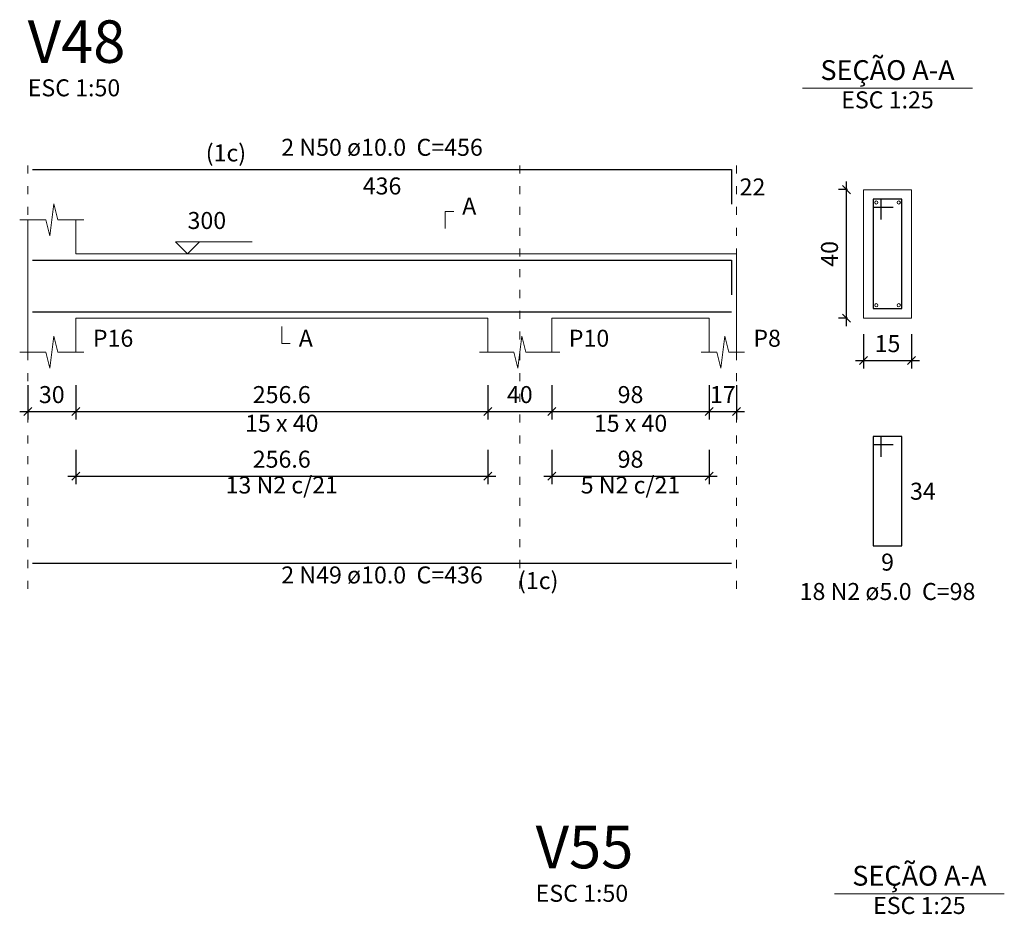
# Model space of a CAD drawing. Units: millimetres. Extents: x 2696 to 4140, y 1910 to 1969.
# Drawn here: x 3448 to 3460, y 1926 to 1937 of the extents above; entities that cross this region are included whole.
import ezdxf

# ---------------------------------------------------------------- set-up
doc = ezdxf.new("R2010")
doc.units = ezdxf.units.MM
doc.linetypes.add('DOT2', pattern=[3.175, 0, -3.175])
for name, color, linetype, lineweight in [('Descrição da armadura', 7, 'Continuous', 5), ('DT-Barras na forma', 2, 'Continuous', 30), ('DT-Barras no corte', 5, 'Continuous', 5), ('DT-Barras rebatidas', 2, 'Continuous', 30), ('DT-Cotas', 9, 'Continuous', 5), ('DT-Forma', 5, 'Continuous', 5), ('DT-Pontilhado', 9, 'DOT2', 5), ('DT-Textos', 7, 'Continuous', 5), ('DT-Título', 3, 'Continuous', 20), ('Textos armaduras', 7, 'Continuous', 5)]:
    doc.layers.add(name, color=color, linetype=linetype, lineweight=lineweight)
doc.styles.add('Arial', font='arial.ttf')
doc.styles.get("Standard").update_dxf_attribs({"font": 'arial.ttf'})
doc.dimstyles.new('UM_25.000000', dxfattribs={"dimtxt": 0.18, "dimasz": 0.1, "dimexe": 0.1, "dimexo": 0.2, "dimgap": 0, "dimtad": 1, "dimtih": 1, "dimtoh": 1, "dimdec": 1, "dimlfac": 25, "dimzin": 0, "dimdsep": 46, "dimtxsty": 'Standard', "dimcen": 0.09, "dimdle": 0.1, "dimadec": 1, "dimazin": 2, "dimtfac": 1, "dimtdec": 4, "dimtofl": 0, "dimtmove": 0, "dimatfit": 3, "dimfxl": 1, "dimtolj": 1, "dimarcsym": 0})
doc.dimstyles.new('UM_50.000000', dxfattribs={"dimtxt": 0.18, "dimasz": 0.1, "dimexe": 0.1, "dimexo": 0.2, "dimgap": 0, "dimtad": 1, "dimtih": 1, "dimtoh": 1, "dimdec": 1, "dimlfac": 50, "dimzin": 0, "dimdsep": 46, "dimtxsty": 'Standard', "dimcen": 0.09, "dimdle": 0.1, "dimadec": 1, "dimazin": 2, "dimtfac": 1, "dimtdec": 4, "dimtofl": 0, "dimtmove": 0, "dimatfit": 3, "dimfxl": 1, "dimtolj": 1, "dimarcsym": 0})

# ---------------------------------------------------------------- blocks, each defined once
blk = doc.blocks.new('_Oblique')
at = {"color": 0, "linetype": 'ByBlock', "lineweight": -2}
blk.add_line((-0.5, -0.5), (0.5, 0.5), dxfattribs=at)
blk = doc.blocks.new('*D1463')
at = {"layer": 'Defpoints', "color": 0, "transparency": 16777216}
for p in [(3447.796, 1932.854), (3448.396, 1932.854), (3448.396, 1932.324)]:
    blk.add_point(p, dxfattribs=at)
at = {"layer": 'DT-Cotas', "color": 0, "lineweight": -2, "transparency": 16777216}
for p, q in [((3447.796, 1932.654), (3447.796, 1932.224)), ((3448.396, 1932.654), (3448.396, 1932.224)), ((3447.696, 1932.324), (3448.496, 1932.324))]:
    blk.add_line(p, q, dxfattribs=at)
at = {"layer": 'DT-Cotas', "color": 0, "lineweight": -2, "transparency": 16777216, "xscale": 0.1, "yscale": 0.1, "zscale": 0.1, "rotation": 180}
blk.add_blockref('_Oblique', (3447.796, 1932.324), dxfattribs=at)
at = {"layer": 'DT-Cotas', "color": 0, "lineweight": -2, "transparency": 16777216, "xscale": 0.1, "yscale": 0.1, "zscale": 0.1}
blk.add_blockref('_Oblique', (3448.396, 1932.324), dxfattribs=at)
at = {"layer": 'DT-Cotas', "transparency": 16777216, "insert": (3448.096, 1932.536), "char_height": 0.2118, "attachment_point": 5, "rotation": 0.0057, "style": 'Arial'}
blk.add_mtext('\\A1;30', dxfattribs=at)
blk = doc.blocks.new('*D1464')
at = {"layer": 'Defpoints', "color": 0, "transparency": 16777216}
for p in [(3448.396, 1932.854), (3453.529, 1932.854), (3453.529, 1932.324)]:
    blk.add_point(p, dxfattribs=at)
at = {"layer": 'DT-Cotas', "color": 0, "lineweight": -2, "transparency": 16777216}
for p, q in [((3448.396, 1932.654), (3448.396, 1932.224)), ((3453.529, 1932.654), (3453.529, 1932.224)), ((3448.296, 1932.324), (3453.629, 1932.324))]:
    blk.add_line(p, q, dxfattribs=at)
at = {"layer": 'DT-Cotas', "color": 0, "lineweight": -2, "transparency": 16777216, "xscale": 0.1, "yscale": 0.1, "zscale": 0.1, "rotation": 180}
blk.add_blockref('_Oblique', (3448.396, 1932.324), dxfattribs=at)
at = {"layer": 'DT-Cotas', "color": 0, "lineweight": -2, "transparency": 16777216, "xscale": 0.1, "yscale": 0.1, "zscale": 0.1}
blk.add_blockref('_Oblique', (3453.529, 1932.324), dxfattribs=at)
at = {"layer": 'DT-Cotas', "transparency": 16777216, "insert": (3450.962, 1932.536), "char_height": 0.2118, "attachment_point": 5, "style": 'Arial'}
blk.add_mtext('\\A1;256.6', dxfattribs=at)
blk = doc.blocks.new('*D1465')
at = {"layer": 'Defpoints', "color": 0, "transparency": 16777216}
for p in [(3453.529, 1932.854), (3454.329, 1932.854), (3454.329, 1932.324)]:
    blk.add_point(p, dxfattribs=at)
at = {"layer": 'DT-Cotas', "color": 0, "lineweight": -2, "transparency": 16777216}
for p, q in [((3453.529, 1932.654), (3453.529, 1932.224)), ((3454.329, 1932.654), (3454.329, 1932.224)), ((3453.429, 1932.324), (3454.429, 1932.324))]:
    blk.add_line(p, q, dxfattribs=at)
at = {"layer": 'DT-Cotas', "color": 0, "lineweight": -2, "transparency": 16777216, "xscale": 0.1, "yscale": 0.1, "zscale": 0.1, "rotation": 180}
blk.add_blockref('_Oblique', (3453.529, 1932.324), dxfattribs=at)
at = {"layer": 'DT-Cotas', "color": 0, "lineweight": -2, "transparency": 16777216, "xscale": 0.1, "yscale": 0.1, "zscale": 0.1}
blk.add_blockref('_Oblique', (3454.329, 1932.324), dxfattribs=at)
at = {"layer": 'DT-Cotas', "transparency": 16777216, "insert": (3453.929, 1932.536), "char_height": 0.2118, "attachment_point": 5, "rotation": 0.0057, "style": 'Arial'}
blk.add_mtext('\\A1;40', dxfattribs=at)
blk = doc.blocks.new('*D1466')
at = {"layer": 'Defpoints', "color": 0, "transparency": 16777216}
for p in [(3454.329, 1932.854), (3456.289, 1932.854), (3456.289, 1932.324)]:
    blk.add_point(p, dxfattribs=at)
at = {"layer": 'DT-Cotas', "color": 0, "lineweight": -2, "transparency": 16777216}
for p, q in [((3454.329, 1932.654), (3454.329, 1932.224)), ((3456.289, 1932.654), (3456.289, 1932.224)), ((3454.229, 1932.324), (3456.389, 1932.324))]:
    blk.add_line(p, q, dxfattribs=at)
at = {"layer": 'DT-Cotas', "color": 0, "lineweight": -2, "transparency": 16777216, "xscale": 0.1, "yscale": 0.1, "zscale": 0.1, "rotation": 180}
blk.add_blockref('_Oblique', (3454.329, 1932.324), dxfattribs=at)
at = {"layer": 'DT-Cotas', "color": 0, "lineweight": -2, "transparency": 16777216, "xscale": 0.1, "yscale": 0.1, "zscale": 0.1}
blk.add_blockref('_Oblique', (3456.289, 1932.324), dxfattribs=at)
at = {"layer": 'DT-Cotas', "transparency": 16777216, "insert": (3455.309, 1932.536), "char_height": 0.2118, "attachment_point": 5, "rotation": 0.0057, "style": 'Arial'}
blk.add_mtext('\\A1;98', dxfattribs=at)
blk = doc.blocks.new('*D1467')
at = {"layer": 'Defpoints', "color": 0, "transparency": 16777216}
for p in [(3456.289, 1932.854), (3456.629, 1932.854), (3456.629, 1932.324)]:
    blk.add_point(p, dxfattribs=at)
at = {"layer": 'DT-Cotas', "color": 0, "lineweight": -2, "transparency": 16777216}
for p, q in [((3456.289, 1932.654), (3456.289, 1932.224)), ((3456.629, 1932.654), (3456.629, 1932.224)), ((3456.189, 1932.324), (3456.729, 1932.324))]:
    blk.add_line(p, q, dxfattribs=at)
at = {"layer": 'DT-Cotas', "color": 0, "lineweight": -2, "transparency": 16777216, "xscale": 0.1, "yscale": 0.1, "zscale": 0.1, "rotation": 180}
blk.add_blockref('_Oblique', (3456.289, 1932.324), dxfattribs=at)
at = {"layer": 'DT-Cotas', "color": 0, "lineweight": -2, "transparency": 16777216, "xscale": 0.1, "yscale": 0.1, "zscale": 0.1}
blk.add_blockref('_Oblique', (3456.629, 1932.324), dxfattribs=at)
at = {"layer": 'DT-Cotas', "transparency": 16777216, "insert": (3456.459, 1932.536), "char_height": 0.2118, "attachment_point": 5, "rotation": 0.0057, "style": 'Arial'}
blk.add_mtext('\\A1;17', dxfattribs=at)
blk = doc.blocks.new('*D1468')
at = {"layer": 'Defpoints', "color": 0, "transparency": 16777216}
for p in [(3458.001, 1935.089), (3458.212, 1935.089), (3458.212, 1933.489)]:
    blk.add_point(p, dxfattribs=at)
at = {"layer": 'DT-Cotas', "color": 0, "lineweight": -2, "transparency": 16777216}
for p, q in [((3458.001, 1933.389), (3458.001, 1935.189)), ((3458.012, 1935.089), (3457.901, 1935.089)), ((3458.012, 1933.489), (3457.901, 1933.489))]:
    blk.add_line(p, q, dxfattribs=at)
at = {"layer": 'DT-Cotas', "color": 0, "lineweight": -2, "transparency": 16777216, "xscale": 0.1, "yscale": 0.1, "zscale": 0.1}
for p, rotation in [((3458.001, 1935.089), 90), ((3458.001, 1933.489), 270)]:
    blk.add_blockref('_Oblique', p, dxfattribs=dict(at, rotation=rotation))
at = {"layer": 'DT-Cotas', "transparency": 16777216, "insert": (3457.789, 1934.289), "char_height": 0.2118, "attachment_point": 5, "rotation": 90, "style": 'Arial'}
blk.add_mtext('\\A1;40', dxfattribs=at)
blk = doc.blocks.new('*D1469')
at = {"layer": 'Defpoints', "color": 0, "transparency": 16777216}
for p in [(3458.212, 1933.489), (3458.812, 1933.489), (3458.812, 1932.959)]:
    blk.add_point(p, dxfattribs=at)
at = {"layer": 'DT-Cotas', "color": 0, "lineweight": -2, "transparency": 16777216}
for p, q in [((3458.212, 1933.289), (3458.212, 1932.859)), ((3458.812, 1933.289), (3458.812, 1932.859)), ((3458.112, 1932.959), (3458.912, 1932.959))]:
    blk.add_line(p, q, dxfattribs=at)
at = {"layer": 'DT-Cotas', "color": 0, "lineweight": -2, "transparency": 16777216, "xscale": 0.1, "yscale": 0.1, "zscale": 0.1, "rotation": 180}
blk.add_blockref('_Oblique', (3458.212, 1932.959), dxfattribs=at)
at = {"layer": 'DT-Cotas', "color": 0, "lineweight": -2, "transparency": 16777216, "xscale": 0.1, "yscale": 0.1, "zscale": 0.1}
blk.add_blockref('_Oblique', (3458.812, 1932.959), dxfattribs=at)
at = {"layer": 'DT-Cotas', "transparency": 16777216, "insert": (3458.512, 1933.171), "char_height": 0.2118, "attachment_point": 5, "rotation": 0.0057, "style": 'Arial'}
blk.add_mtext('\\A1;15', dxfattribs=at)
blk = doc.blocks.new('*D1470')
at = {"layer": 'Defpoints', "color": 0, "transparency": 16777216}
for p in [(3448.396, 1932.049), (3453.529, 1932.049), (3453.529, 1931.519)]:
    blk.add_point(p, dxfattribs=at)
at = {"layer": 'DT-Cotas', "color": 0, "lineweight": -2, "transparency": 16777216}
for p, q in [((3448.396, 1931.849), (3448.396, 1931.419)), ((3453.529, 1931.849), (3453.529, 1931.419)), ((3448.296, 1931.519), (3453.629, 1931.519))]:
    blk.add_line(p, q, dxfattribs=at)
at = {"layer": 'DT-Cotas', "color": 0, "lineweight": -2, "transparency": 16777216, "xscale": 0.1, "yscale": 0.1, "zscale": 0.1, "rotation": 180}
blk.add_blockref('_Oblique', (3448.396, 1931.519), dxfattribs=at)
at = {"layer": 'DT-Cotas', "color": 0, "lineweight": -2, "transparency": 16777216, "xscale": 0.1, "yscale": 0.1, "zscale": 0.1}
blk.add_blockref('_Oblique', (3453.529, 1931.519), dxfattribs=at)
at = {"layer": 'DT-Cotas', "transparency": 16777216, "insert": (3450.962, 1931.731), "char_height": 0.2118, "attachment_point": 5, "style": 'Arial'}
blk.add_mtext('\\A1;256.6', dxfattribs=at)
blk = doc.blocks.new('*D1471')
at = {"layer": 'Defpoints', "color": 0, "transparency": 16777216}
for p in [(3454.329, 1932.049), (3456.289, 1932.049), (3456.289, 1931.519)]:
    blk.add_point(p, dxfattribs=at)
at = {"layer": 'DT-Cotas', "color": 0, "lineweight": -2, "transparency": 16777216}
for p, q in [((3454.329, 1931.849), (3454.329, 1931.419)), ((3456.289, 1931.849), (3456.289, 1931.419)), ((3454.229, 1931.519), (3456.389, 1931.519))]:
    blk.add_line(p, q, dxfattribs=at)
at = {"layer": 'DT-Cotas', "color": 0, "lineweight": -2, "transparency": 16777216, "xscale": 0.1, "yscale": 0.1, "zscale": 0.1, "rotation": 180}
blk.add_blockref('_Oblique', (3454.329, 1931.519), dxfattribs=at)
at = {"layer": 'DT-Cotas', "color": 0, "lineweight": -2, "transparency": 16777216, "xscale": 0.1, "yscale": 0.1, "zscale": 0.1}
blk.add_blockref('_Oblique', (3456.289, 1931.519), dxfattribs=at)
at = {"layer": 'DT-Cotas', "transparency": 16777216, "insert": (3455.309, 1931.731), "char_height": 0.2118, "attachment_point": 5, "rotation": 0.0057, "style": 'Arial'}
blk.add_mtext('\\A1;98', dxfattribs=at)

msp = doc.modelspace()

# ---------------------------------------------------------------- linework, layer by layer
at = {"layer": 'DT-Barras na forma'}
for p, q in [((3458.4325, 1934.9689), (3458.3325, 1934.9689)), ((3458.3325, 1934.9689), (3458.3325, 1933.6089)), ((3458.6925, 1934.9689), (3458.3325, 1934.9689)), ((3458.3325, 1934.9689), (3458.3325, 1934.8689)), ((3458.4325, 1934.7189), (3458.4325, 1934.9689)), ((3458.6925, 1933.6089), (3458.6925, 1934.9689)), ((3458.3325, 1934.8689), (3458.5825, 1934.8689)), ((3458.3325, 1933.6089), (3458.6925, 1933.6089))]:
    msp.add_line(p, q, dxfattribs=at)
for points in [[(3447.8561, 1934.2089), (3456.5687, 1934.2089), (3456.5687, 1933.7773)], [(3447.8561, 1933.5689), (3456.5687, 1933.5689)]]:
    msp.add_lwpolyline(points, dxfattribs=at)
at = {"layer": 'DT-Barras no corte'}
for centre in [(3458.3725, 1934.9289), (3458.6525, 1934.9289), (3458.3725, 1933.6489), (3458.6525, 1933.6489)]:
    msp.add_circle(centre, 0.02, dxfattribs=at)
at = {"layer": 'DT-Barras rebatidas'}
for p, q in [((3447.8561, 1935.3385), (3456.5687, 1935.3385)), ((3456.5687, 1935.3385), (3456.5687, 1934.9069)), ((3458.4325, 1932.0122), (3458.3325, 1932.0122)), ((3458.3325, 1932.0122), (3458.3325, 1930.6522)), ((3458.6925, 1932.0122), (3458.3325, 1932.0122)), ((3458.3325, 1932.0122), (3458.3325, 1931.9122)), ((3458.4325, 1931.7622), (3458.4325, 1932.0122)), ((3458.6925, 1930.6522), (3458.6925, 1932.0122)), ((3458.3325, 1931.9122), (3458.5825, 1931.9122)), ((3458.3325, 1930.6522), (3458.6925, 1930.6522)), ((3447.8561, 1930.4343), (3456.5687, 1930.4343))]:
    msp.add_line(p, q, dxfattribs=at)
at = {"layer": 'DT-Forma'}
for p, q in [((3458.8125, 1935.0889), (3458.2125, 1935.0889)), ((3458.2125, 1935.0889), (3458.2125, 1933.4889)), ((3458.8125, 1933.4889), (3458.8125, 1935.0889)), ((3448.0711, 1934.5125), (3448.1211, 1934.9125)), ((3448.1211, 1934.9125), (3448.1711, 1934.7125)), ((3447.6961, 1934.7125), (3448.0211, 1934.7125)), ((3447.7961, 1934.2889), (3447.7961, 1934.7125)), ((3448.0211, 1934.7125), (3448.0711, 1934.5125)), ((3448.1711, 1934.7125), (3448.4961, 1934.7125)), ((3448.3961, 1934.7125), (3448.3961, 1934.2889)), ((3448.3961, 1934.2889), (3453.5287, 1934.2889)), ((3453.5287, 1934.2889), (3454.3287, 1934.2889)), ((3454.3287, 1934.2889), (3456.2887, 1934.2889)), ((3456.2887, 1934.2889), (3456.6287, 1934.2889)), ((3447.7961, 1933.4889), (3447.7961, 1933.0653)), ((3448.3961, 1933.0653), (3448.3961, 1933.4889)), ((3448.3961, 1933.4889), (3453.5287, 1933.4889)), ((3453.5287, 1933.4889), (3453.5287, 1933.0653)), ((3454.3287, 1933.0653), (3454.3287, 1933.4889)), ((3454.3287, 1933.4889), (3456.2887, 1933.4889)), ((3456.2887, 1933.4889), (3456.2887, 1933.0653)), ((3456.6287, 1933.0653), (3456.6287, 1933.4889)), ((3458.2125, 1933.4889), (3458.8125, 1933.4889)), ((3448.0711, 1932.8653), (3448.1211, 1933.2653)), ((3448.1211, 1933.2653), (3448.1711, 1933.0653)), ((3453.9037, 1932.8653), (3453.9537, 1933.2653)), ((3453.9537, 1933.2653), (3454.0037, 1933.0653)), ((3456.4337, 1932.8653), (3456.4837, 1933.2653)), ((3456.4837, 1933.2653), (3456.5337, 1933.0653)), ((3447.6961, 1933.0653), (3448.0211, 1933.0653)), ((3448.0211, 1933.0653), (3448.0711, 1932.8653)), ((3448.1711, 1933.0653), (3448.4961, 1933.0653)), ((3453.4287, 1933.0653), (3453.8537, 1933.0653)), ((3453.8537, 1933.0653), (3453.9037, 1932.8653)), ((3454.0037, 1933.0653), (3454.4287, 1933.0653)), ((3456.1887, 1933.0653), (3456.3837, 1933.0653)), ((3456.3837, 1933.0653), (3456.4337, 1932.8653)), ((3456.5337, 1933.0653), (3456.7287, 1933.0653))]:
    msp.add_line(p, q, dxfattribs=at)
at = {"layer": 'DT-Forma', "linetype": 'Continuous'}
for p, q in [((3447.7961, 1933.4889), (3447.7961, 1934.2889)), ((3456.6287, 1934.2889), (3456.6287, 1933.4889))]:
    msp.add_line(p, q, dxfattribs=at)
at = {"layer": 'DT-Pontilhado', "ltscale": 0.05}
for p, q in [((3447.7961, 1930.1166), (3447.7961, 1935.5503)), ((3453.9287, 1930.1166), (3453.9287, 1935.5503)), ((3456.6287, 1930.1166), (3456.6287, 1935.5503))]:
    msp.add_line(p, q, dxfattribs=at)
at = {"layer": 'DT-Textos'}
for p, q in [((3457.4535, 1936.3538), (3459.5715, 1936.3538)), ((3457.8497, 1926.3167), (3459.9677, 1926.3167))]:
    msp.add_line(p, q, dxfattribs=at)
for points in [[(3452.9992, 1934.6066), (3452.9992, 1934.8184), (3453.1051, 1934.8184)], [(3449.9358, 1934.4372), (3449.7876, 1934.2889), (3449.6393, 1934.4372), (3450.5924, 1934.4372)], [(3450.9624, 1933.383), (3450.9624, 1933.1712), (3451.0683, 1933.1712)]]:
    msp.add_lwpolyline(points, dxfattribs=at)

# ---------------------------------------------------------------- texts
at = {"layer": 'Descrição da armadura', "char_height": 0.2118, "attachment_point": 8, "line_spacing_factor": 0.9, "style": 'Arial'}
for s, insert, width in [('2 N50 ø10.0  C=456', (3452.2121, 1935.4448), 4.57488), ('13 N2 c/21', (3450.9624, 1931.2375), 2.5416), ('5 N2 c/21', (3455.3087, 1931.2375), 2.28744), ('2 N49 ø10.0  C=436', (3452.2121, 1930.1168), 4.57488), ('18 N2 ø5.0  C=98', (3458.5121, 1929.9108), 4.06656)]:
    msp.add_mtext(s, dxfattribs=dict(at, insert=insert, width=width))
at = {"layer": 'DT-Textos', "line_spacing_factor": 0.798, "style": 'Arial'}
for s, insert, char_height, width, attachment_point in [('SEÇÃO A-A', (3458.5121, 1936.3779), 0.2471, 2.66868, 8), ('ESC 1:50', (3447.7961, 1936.1858), 0.2118, 2.03328, 7), ('ESC 1:25', (3458.5121, 1936.0358), 0.2118, 2.03328, 8), ('(1c)', (3450.5181, 1935.3749), 0.2118, 1.01664, 9), ('A', (3453.2111, 1934.7128), 0.2118, 0.25416, 7), ('300', (3449.7881, 1934.5328), 0.2118, 0.76248, 7), ('P16', (3448.6081, 1933.0658), 0.2118, 0.76248, 7), ('A', (3451.1741, 1933.0658), 0.2118, 0.25416, 7), ('P10', (3454.5401, 1933.0658), 0.2118, 0.76248, 7), ('P8', (3456.8401, 1933.0658), 0.2118, 0.50832, 7), ('15 x 40', (3450.9621, 1932.0068), 0.2118, 1.77912, 8), ('15 x 40', (3455.3091, 1932.0068), 0.2118, 1.77912, 8), ('(1c)', (3453.9071, 1930.0469), 0.2118, 1.01664, 7), ('SEÇÃO A-A', (3458.9091, 1926.3408), 0.2471, 2.66868, 8), ('ESC 1:50', (3454.1271, 1926.1507), 0.2118, 2.03328, 7), ('ESC 1:25', (3458.9091, 1925.9987), 0.2118, 2.03328, 8)]:
    msp.add_mtext(s, dxfattribs=dict(at, insert=insert, char_height=char_height, width=width, attachment_point=attachment_point))
at = {"layer": 'DT-Título', "char_height": 0.5295, "width": 1.9062, "attachment_point": 7, "line_spacing_factor": 0.798, "style": 'Arial'}
for s, insert in [('V48', (3447.7961, 1936.5036)), ('V55', (3454.1271, 1926.4685))]:
    msp.add_mtext(s, dxfattribs=dict(at, insert=insert))
at = {"layer": 'Textos armaduras', "char_height": 0.2118, "line_spacing_factor": 0.9, "style": 'Arial'}
for s, insert, width, attachment_point in [('436', (3452.2124, 1935.2412), 1.16248, 2), ('22', (3456.6687, 1935.2286), 0.90832, 1), ('34', (3458.7925, 1931.4381), 0.90832, 1), ('9', (3458.5125, 1930.5549), 0.65416, 2)]:
    msp.add_mtext(s, dxfattribs=dict(at, insert=insert, width=width, attachment_point=attachment_point))

# ---------------------------------------------------------------- dimensions: what is measured, and where the dimension line sits
at = {"layer": 'DT-Cotas'}
dim = msp.add_linear_dim(base=(3458.0007, 1935.0889), p1=(3458.2125, 1933.4889), p2=(3458.2125, 1935.0889), angle=90, dimstyle='UM_25.000000', override={"dimtxt": 0.2118, "dimasz": 0.1, "dimexe": 0.1, "dimexo": 0.2, "dimtad": 1, "dimtih": 0, "dimtoh": 0, "dimdec": 1, "dimlfac": 25, "dimzin": 8, "dimtxsty": 'Arial', "dimblk": 'Oblique', "dimblk1": 'Oblique', "dimblk2": 'Oblique', "dimsah": 1, "dimdle": 0.1, "dimse1": 0, "dimse2": 0, "dimclrt": 256, "dimadec": 1, "dimazin": 3, "dimtmove": 2, "dimldrblk": 'Oblique'}, dxfattribs=at)
dim.commit()
dim.dimension.update_dxf_attribs({"geometry": '*D1468', "text_midpoint": (3457.7889, 1934.2889), "dimtype": 160, "text_rotation": 90})
for base, p1, p2, dimstyle, override, picture, middle in [((3458.8125, 1932.9594), (3458.2125, 1933.4889), (3458.8125, 1933.4889), 'UM_25.000000', {"dimtxt": 0.2118, "dimasz": 0.1, "dimexe": 0.1, "dimexo": 0.2, "dimtad": 1, "dimtih": 0, "dimtoh": 0, "dimdec": 1, "dimlfac": 25, "dimzin": 8, "dimtxsty": 'Arial', "dimblk": 'Oblique', "dimblk1": 'Oblique', "dimblk2": 'Oblique', "dimsah": 1, "dimdle": 0.1, "dimse1": 0, "dimse2": 0, "dimclrt": 256, "dimadec": 1, "dimazin": 3, "dimtmove": 2, "dimldrblk": 'Oblique'}, '*D1469', (3458.5125, 1933.1712)), ((3448.3961, 1932.324), (3447.7961, 1932.8535), (3448.3961, 1932.8535), 'UM_50.000000', {"dimtxt": 0.2118, "dimasz": 0.1, "dimexe": 0.1, "dimexo": 0.2, "dimtad": 1, "dimtih": 0, "dimtoh": 0, "dimdec": 1, "dimlfac": 50, "dimzin": 8, "dimtxsty": 'Arial', "dimblk": 'Oblique', "dimblk1": 'Oblique', "dimblk2": 'Oblique', "dimsah": 1, "dimdle": 0.1, "dimse1": 0, "dimse2": 0, "dimclrt": 256, "dimadec": 1, "dimazin": 3, "dimtmove": 2, "dimldrblk": 'Oblique'}, '*D1463', (3448.0961, 1932.5358)), ((3454.3287, 1932.324), (3453.5287, 1932.8535), (3454.3287, 1932.8535), 'UM_50.000000', {"dimtxt": 0.2118, "dimasz": 0.1, "dimexe": 0.1, "dimexo": 0.2, "dimtad": 1, "dimtih": 0, "dimtoh": 0, "dimdec": 1, "dimlfac": 50, "dimzin": 8, "dimtxsty": 'Arial', "dimblk": 'Oblique', "dimblk1": 'Oblique', "dimblk2": 'Oblique', "dimsah": 1, "dimdle": 0.1, "dimse1": 0, "dimse2": 0, "dimclrt": 256, "dimadec": 1, "dimazin": 3, "dimtmove": 2, "dimldrblk": 'Oblique'}, '*D1465', (3453.9287, 1932.5358)), ((3456.2887, 1932.324), (3454.3287, 1932.8535), (3456.2887, 1932.8535), 'UM_50.000000', {"dimtxt": 0.2118, "dimasz": 0.1, "dimexe": 0.1, "dimexo": 0.2, "dimtad": 1, "dimtih": 0, "dimtoh": 0, "dimdec": 1, "dimlfac": 50, "dimzin": 8, "dimtxsty": 'Arial', "dimblk": 'Oblique', "dimblk1": 'Oblique', "dimblk2": 'Oblique', "dimsah": 1, "dimdle": 0.1, "dimse1": 0, "dimse2": 0, "dimclrt": 256, "dimadec": 1, "dimazin": 3, "dimtmove": 2, "dimldrblk": 'Oblique'}, '*D1466', (3455.3087, 1932.5358)), ((3456.6287, 1932.324), (3456.2887, 1932.8535), (3456.6287, 1932.8535), 'UM_50.000000', {"dimtxt": 0.2118, "dimasz": 0.1, "dimexe": 0.1, "dimexo": 0.2, "dimtad": 1, "dimtih": 0, "dimtoh": 0, "dimdec": 1, "dimlfac": 50, "dimzin": 8, "dimtxsty": 'Arial', "dimblk": 'Oblique', "dimblk1": 'Oblique', "dimblk2": 'Oblique', "dimsah": 1, "dimdle": 0.1, "dimse1": 0, "dimse2": 0, "dimclrt": 256, "dimadec": 1, "dimazin": 3, "dimtmove": 2, "dimldrblk": 'Oblique'}, '*D1467', (3456.4587, 1932.5358)), ((3456.2887, 1931.5192), (3454.3287, 1932.0487), (3456.2887, 1932.0487), 'UM_50.000000', {"dimtxt": 0.2118, "dimasz": 0.1, "dimexe": 0.1, "dimexo": 0.2, "dimtad": 1, "dimtih": 0, "dimtoh": 0, "dimdec": 1, "dimlfac": 50, "dimzin": 8, "dimtxsty": 'Arial', "dimblk": 'Oblique', "dimblk1": 'Oblique', "dimblk2": 'Oblique', "dimsah": 1, "dimdle": 0.1, "dimse1": 0, "dimse2": 0, "dimclrt": 256, "dimadec": 1, "dimazin": 3, "dimtmove": 2, "dimldrblk": 'Oblique'}, '*D1471', (3455.3087, 1931.731))]:
    dim = msp.add_linear_dim(base=base, p1=p1, p2=p2, dimstyle=dimstyle, override=override, dxfattribs=at)
    dim.commit()
    dim.dimension.update_dxf_attribs({"geometry": picture, "text_midpoint": middle, "dimtype": 160, "text_rotation": 0.00573})
for base, p1, p2, picture, middle in [((3453.5287, 1932.324), (3448.3961, 1932.8535), (3453.5287, 1932.8535), '*D1464', (3450.9624, 1932.5358)), ((3453.5287, 1931.5192), (3448.3961, 1932.0487), (3453.5287, 1932.0487), '*D1470', (3450.9624, 1931.731))]:
    dim = msp.add_linear_dim(base=base, p1=p1, p2=p2, dimstyle='UM_50.000000', override={"dimtxt": 0.2118, "dimasz": 0.1, "dimexe": 0.1, "dimexo": 0.2, "dimtad": 1, "dimtih": 0, "dimtoh": 0, "dimdec": 1, "dimlfac": 50, "dimzin": 8, "dimtxsty": 'Arial', "dimblk": 'Oblique', "dimblk1": 'Oblique', "dimblk2": 'Oblique', "dimsah": 1, "dimdle": 0.1, "dimse1": 0, "dimse2": 0, "dimclrt": 256, "dimadec": 1, "dimazin": 3, "dimtmove": 2, "dimldrblk": 'Oblique'}, dxfattribs=at)
    dim.commit()
    dim.dimension.update_dxf_attribs({"geometry": picture, "text_midpoint": middle, "dimtype": 160})

doc.saveas('drawing.dxf')
